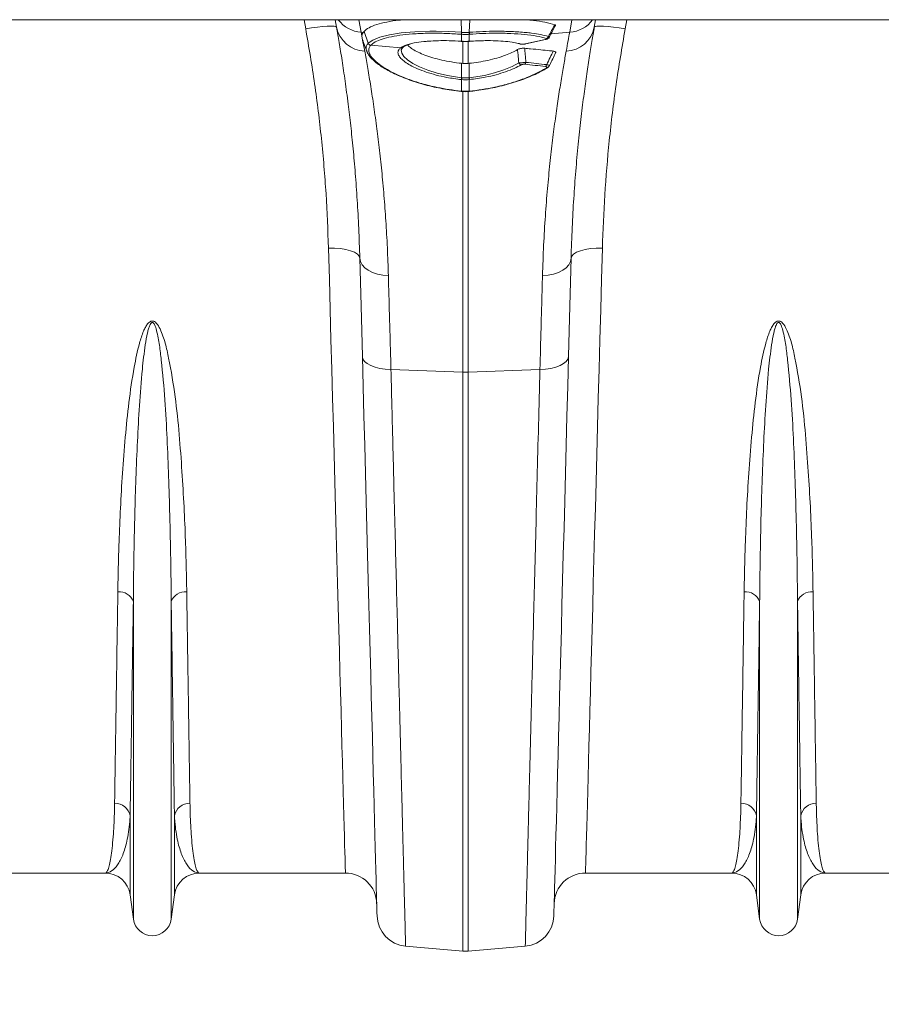
# Model space of a CAD drawing. Units: millimetres. Extents: x 13 to 203, y 13 to 269.
# Drawn here: x 161 to 172, y 180 to 193 of the extents above; entities that cross this region are included whole.
import ezdxf

# ---------------------------------------------------------------- set-up
doc = ezdxf.new("R2010")
doc.units = ezdxf.units.MM
doc.styles.add('SLDTEXTSTYLE2', font='TXT', dxfattribs={"width": 0.75})
doc.dimstyles.new('SLDDIMSTYLE1', dxfattribs={"dimtxt": 3.175, "dimasz": 3.302, "dimexe": 0, "dimexo": 0.0625, "dimgap": 0.79375, "dimtad": 0, "dimtih": 1, "dimtoh": 1, "dimdec": 6, "dimlfac": 25, "dimrnd": 1e-09, "dimzin": 12, "dimdsep": 46, "dimtxsty": 'SLDTEXTSTYLE2', "dimsah": 1, "dimcen": 0.09, "dimadec": 0, "dimazin": 3, "dimtfac": 1, "dimtofl": 0, "dimtmove": 0, "dimatfit": 3, "dimfxl": 1, "dimfrac": 2, "dimtolj": 1, "dimtzin": 12, "dimarcsym": 0})

# ---------------------------------------------------------------- blocks, each defined once
blk = doc.blocks.new('_D_9')
at = {"color": 7, "linetype": 'Continuous', "lineweight": 0, "transparency": 16777216}
for p, q in [((104.043, 180.216), (104.043, 167.813)), ((188.443, 178.112), (188.443, 167.813)), ((104.043, 170.988), (141.551, 170.988)), ((188.443, 170.988), (150.935, 170.988))]:
    blk.add_line(p, q, dxfattribs=at)
for points in [[(104.043, 170.988), (107.345, 170.48), (107.345, 171.496)], [(188.443, 170.988), (185.141, 171.496), (185.141, 170.48)]]:
    blk.add_solid(points, dxfattribs=at)
at = {"color": 7, "linetype": 'Continuous', "lineweight": 0, "transparency": 16777216, "insert": (141.551, 172.561), "char_height": 3.175, "attachment_point": 1, "style": 'SLDTEXTSTYLE2'}
blk.add_mtext('2110', dxfattribs=at)

msp = doc.modelspace()

# ---------------------------------------------------------------- linework, layer by layer
at = {"color": 7, "linetype": 'Continuous', "lineweight": 15}
for p, q in [((187.02639431, 192.95785419), (146.84315771, 192.95785419)), ((166.80664868, 192.95785419), (166.80829376, 192.95772396)), ((166.87802166, 192.95772396), (166.87966675, 192.95785419)), ((165.51158756, 192.79710211), (165.53682179, 192.79495962)), ((165.52028984, 192.75000371), (165.51158756, 192.79710211)), ((165.52997917, 192.69760974), (165.52028984, 192.75000371)), ((165.53682179, 192.79495962), (165.54787487, 192.80859299)), ((165.60106129, 192.65608035), (165.54787487, 192.80859299)), ((166.79435105, 192.77161322), (166.79357857, 192.77167104)), ((166.79435105, 192.77161322), (166.79435105, 192.68164344)), ((166.89273686, 192.77167104), (166.89196438, 192.77161322)), ((166.89196438, 192.68164344), (166.89196438, 192.77161322)), ((165.53603024, 192.68545456), (165.52997917, 192.69760974)), ((165.55601448, 192.55674772), (165.52997917, 192.69760974)), ((165.63359112, 192.63109691), (165.63342899, 192.63091855)), ((165.63342899, 192.63091855), (166.01684899, 192.59837009)), ((166.78944439, 192.6819887), (166.79435105, 192.68164344)), ((166.79014534, 192.68074818), (166.79500431, 192.68040724)), ((166.80829376, 192.68702455), (166.80829376, 192.3990912)), ((166.87802166, 192.3990912), (166.87802166, 192.68702455)), ((166.89130634, 192.68038921), (166.89617008, 192.68074117)), ((166.89196438, 192.68164344), (166.89687103, 192.6819887)), ((167.52075524, 192.6521071), (167.54135937, 192.64652915)), ((167.60814518, 192.64819793), (167.85972447, 192.70449452)), ((167.61291355, 192.64773421), (167.61339516, 192.64782734)), ((167.61339516, 192.64782734), (167.86497444, 192.70412393)), ((167.86455483, 192.70404093), (167.86497444, 192.70412393)), ((166.01684899, 192.59837009), (166.02204174, 192.60202475)), ((166.79429859, 192.21631743), (166.79370255, 192.40062915)), ((166.79370255, 192.40062915), (166.80829376, 192.3990912)), ((166.87802166, 192.3990912), (166.89261288, 192.40062915)), ((166.8920216, 192.21631743), (166.89261288, 192.40062915)), ((166.79435105, 192.19271771), (166.79114193, 192.19305925)), ((166.79435105, 192.19271771), (166.79435105, 192.04550884)), ((166.89517349, 192.19305925), (166.89196438, 192.19271771)), ((166.89196438, 192.04550884), (166.89196438, 192.19271771)), ((166.79139942, 192.04215087), (166.79385037, 192.04190366)), ((166.79193825, 192.04575173), (166.79435105, 192.04550884)), ((166.89196438, 192.04550884), (166.89438194, 192.04575173)), ((166.89246506, 192.04192363), (166.894916, 192.042161)), ((165.89183659, 188.49139847), (166.80829376, 188.45598973)), ((167.79447884, 188.49139847), (166.87802166, 188.45598973)), ((166.80829376, 188.45598973), (166.80829376, 181.06471456)), ((166.87802166, 181.06471456), (166.87802166, 188.45598973)), ((162.60128349, 181.47353448), (162.60128349, 185.52836574)), ((163.08503479, 181.47353448), (163.08503479, 185.52836574)), ((170.60128063, 181.47353448), (170.60128063, 185.52836574)), ((171.08503193, 181.47353448), (171.08503193, 185.52836574)), ((162.56007046, 181.78380169), (162.56007046, 182.79063619)), ((163.12624783, 181.78380169), (163.12624783, 182.79063619)), ((170.5600676, 181.78380169), (170.5600676, 182.79063619)), ((171.12624973, 181.78380169), (171.12624973, 182.79063619)), ((160.37644238, 182.06166424), (162.24285454, 182.06166424)), ((163.44346375, 182.06166424), (165.30987591, 182.06166424)), ((168.37643952, 182.06166424), (170.24285645, 182.06166424)), ((171.44346089, 182.06166424), (173.30987305, 182.06166424)), ((162.56007046, 181.78380169), (162.60128349, 181.47353448)), ((163.08503479, 181.47353448), (163.12624783, 181.78380169)), ((170.5600676, 181.78380169), (170.60128063, 181.47353448)), ((171.08503193, 181.47353448), (171.12624973, 181.78380169)), ((166.07881397, 181.12853564), (166.80829376, 181.06471456)), ((167.60750145, 181.12853564), (166.87802166, 181.06471456))]:
    msp.add_line(p, q, dxfattribs=at)
at = {"color": 8, "linetype": 'Continuous', "lineweight": 15}
for p, q in [((164.78167862, 192.95785419), (164.80303139, 192.84059726)), ((165.51158756, 192.79710211), (165.4832396, 192.95785419)), ((166.79370255, 192.79665433), (166.78845734, 192.95785419)), ((166.80829376, 192.95785419), (166.80829376, 192.95772396)), ((166.87802166, 192.95772396), (166.87802166, 192.95785419)), ((166.89261288, 192.79665433), (166.89785809, 192.95785419)), ((168.20307583, 192.95785419), (168.17473263, 192.79710211)), ((168.88328404, 192.84059726), (168.9046368, 192.95785419)), ((168.17473263, 192.79710211), (167.93675751, 192.7769006)), ((167.53156513, 192.65198521), (167.55612225, 192.64673985)), ((166.80829376, 192.04681106), (166.80829376, 188.45598973)), ((166.87802166, 188.45598973), (166.87802166, 192.04711728))]:
    msp.add_line(p, q, dxfattribs=at)
at = {"color": 7, "linetype": 'Continuous', "lineweight": 15, "flags": 128}
for points in [[(164.80303139, 192.84059726), (164.87889618, 192.85289027), (164.95192379, 192.86293633), (165.01937718, 192.87035949), (165.07873387, 192.8748817), (165.1277718, 192.87633397), (165.16465992, 192.87466176), (165.18801064, 192.86992781), (165.1969561, 192.86230929)], [(165.18010945, 192.95785419), (165.18051476, 192.95554571), (165.1969561, 192.86230929)], [(168.48935932, 192.86230929), (168.50580067, 192.95554571), (168.50620598, 192.95785419)], [(168.48935932, 192.86230929), (168.49830479, 192.86992781), (168.5216555, 192.87466176), (168.55854363, 192.87633397), (168.60758156, 192.8748817), (168.66693825, 192.87035949), (168.73439163, 192.86293633), (168.80741924, 192.85289027), (168.88328404, 192.84059726)], [(165.60106129, 192.65608035), (165.60106129, 192.6560808), (165.66037506, 192.69832842), (165.75127453, 192.73509584), (165.87353558, 192.76568927), (166.02229447, 192.78880469), (166.19691223, 192.80388407), (166.38980717, 192.8101512), (166.46872372, 192.81013138), (166.62937016, 192.80603684), (166.79370255, 192.79665448), (166.79370255, 192.79665433)], [(166.89178318, 192.79659651), (166.89261288, 192.79665418), (166.89261288, 192.79665433)], [(165.53423733, 192.68922262), (165.56229443, 192.61205114), (165.59035153, 192.53487982)], [(166.78944439, 192.6819887), (166.78995461, 192.68083609), (166.79015011, 192.68074967)], [(166.89687103, 192.6819887), (166.89636082, 192.68083609), (166.89616532, 192.68074952)], [(166.8920216, 192.21631743), (166.8920216, 192.21631773), (167.08665222, 192.24701978), (167.21623272, 192.27850862), (167.33489842, 192.31653325), (167.43873448, 192.35937513), (167.52561421, 192.40533046)], [(166.79429859, 192.21631743), (166.79429859, 192.21631728), (166.79752678, 192.21597545)], [(166.79139942, 192.0421458), (166.79140419, 192.04215146), (166.79141373, 192.04216309)], [(165.09408325, 190.04163064), (165.17165035, 190.04077174), (165.2462706, 190.0346569), (165.31510681, 190.02351858), (165.37555069, 190.00777997), (165.42529911, 189.98803921), (165.46246857, 189.96504552), (165.48564762, 189.93967272), (165.49394459, 189.91288461)], [(165.09408325, 190.04163064), (165.10478825, 189.64583792), (165.11533589, 189.25565816), (165.12572617, 188.87156226), (165.13593525, 188.49401213), (165.1459536, 188.12346376), (165.15577168, 187.76036419), (165.16537995, 187.40515031), (165.17475933, 187.05825068), (165.18390507, 186.72008373), (165.19280285, 186.39105715), (165.20144314, 186.07156731), (165.20981163, 185.76199986), (165.21790356, 185.46272732), (165.22570938, 185.1741109), (165.2332148, 184.89649869), (165.24041504, 184.63022508), (165.24730057, 184.37561132), (165.25386185, 184.13296379), (165.26009411, 183.90257634), (165.26598305, 183.68472494), (165.27152867, 183.47967423), (165.27672142, 183.28766979), (165.28155655, 183.10894407), (165.28602451, 182.94371165), (165.29012055, 182.79217161), (165.29384464, 182.65450753), (165.29718727, 182.53088631), (165.30014843, 182.42145456), (165.30271858, 182.32634581), (165.30489773, 182.2456745), (165.30668587, 182.17953719), (165.308083, 182.12801374), (165.30907959, 182.09116734), (165.30967564, 182.0690421), (165.30987591, 182.06166424)], [(168.59223217, 190.04163064), (168.51466507, 190.04077174), (168.44004482, 190.0346569), (168.37120861, 190.02351858), (168.31076473, 190.00777997), (168.26101631, 189.98803921), (168.22384686, 189.96504552), (168.20067257, 189.93967272), (168.19237084, 189.91288461)], [(168.37643952, 182.06166424), (168.37663979, 182.0690421), (168.3772406, 182.09116734), (168.37823719, 182.12801374), (168.37962956, 182.17953719), (168.3814177, 182.2456745), (168.38359684, 182.32634581), (168.38617176, 182.42145456), (168.38912815, 182.53088631), (168.39247078, 182.65450753), (168.39619488, 182.79217161), (168.40029091, 182.94371165), (168.40475887, 183.10894407), (168.409594, 183.28766979), (168.41478676, 183.47967423), (168.42033238, 183.68472494), (168.42622132, 183.90257634), (168.43245358, 184.13296379), (168.43901486, 184.37561132), (168.44590038, 184.63022508), (168.45310063, 184.89649869), (168.46060604, 185.1741109), (168.46841187, 185.46272732), (168.47650379, 185.76199986), (168.48487705, 186.07156731), (168.49351734, 186.39105715), (168.50241036, 186.72008373), (168.51155609, 187.05825068), (168.52093548, 187.40515031), (168.53054375, 187.76036419), (168.54036183, 188.12346376), (168.55038017, 188.49401213), (168.56059403, 188.87156226), (168.57097954, 189.25565816), (168.58153195, 189.64583792), (168.59223217, 190.04163064)], [(165.49394459, 189.91288461), (165.50178379, 189.87016387), (165.52278847, 189.82922949), (165.5562529, 189.79145624), (165.60105175, 189.7581125), (165.65568298, 189.73031796), (165.71831078, 189.70900662), (165.78683228, 189.69489343), (165.85894913, 189.68845315)], [(165.49394459, 189.91288461), (165.50184101, 189.61147196), (165.50996155, 189.30128015), (165.51830143, 188.98289181), (165.52683682, 188.65690268)], [(168.19237084, 189.91288461), (168.18453163, 189.87016387), (168.16352696, 189.82922949), (168.13006729, 189.79145624), (168.08526844, 189.7581125), (168.03063244, 189.73031796), (167.96800465, 189.70900662), (167.89948315, 189.69489343), (167.82737106, 189.68845315)], [(168.15947861, 188.65690268), (168.16801876, 188.98289181), (168.17635388, 189.30128015), (168.18447918, 189.61147196), (168.19237084, 189.91288461)], [(165.52683682, 188.65690268), (165.53442806, 188.62491466), (165.55526108, 188.59436013), (165.58863968, 188.56627025), (165.63342423, 188.54159392), (165.68811268, 188.52116383), (165.75085968, 188.5056702), (165.81953854, 188.49563516), (165.89183659, 188.49139847)], [(165.52683682, 188.65690268), (165.53688378, 188.27325798), (165.54674954, 187.89645471), (165.55642456, 187.52692438), (165.56589932, 187.16508783), (165.57516426, 186.8113593), (165.58420509, 186.46614291), (165.59300751, 186.12983204), (165.6015715, 185.80281235), (165.60988278, 185.48545636), (165.61793179, 185.17812706), (165.625709, 184.88117553), (165.63320011, 184.59494151), (165.64040989, 184.31975044), (165.64731449, 184.05591883), (165.65391869, 183.80374588), (165.66021294, 183.56352247), (165.66618294, 183.3355204), (165.67182392, 183.12000073), (165.67713589, 182.91721023), (165.68210453, 182.72738136), (165.68672985, 182.55072869), (165.69100708, 182.38745607), (165.69492668, 182.23774947), (165.69848866, 182.10177935), (165.70168347, 181.97970189), (165.70451588, 181.87165655), (165.70697159, 181.77776612), (165.70905537, 181.69813789), (165.71076721, 181.63286365), (165.71209759, 181.58201612), (165.71305126, 181.5456561), (165.71362347, 181.52382292), (165.7138142, 181.51654281)], [(168.15947861, 188.65690268), (168.15188736, 188.62491466), (168.13105435, 188.59436013), (168.09768051, 188.56627025), (168.0528912, 188.54159392), (167.99820275, 188.52116383), (167.93545574, 188.5056702), (167.86677689, 188.49563516), (167.79447884, 188.49139847)], [(167.97250599, 181.51654281), (167.97269673, 181.52382292), (167.97326416, 181.5456561), (167.97421784, 181.58201612), (167.97554821, 181.63286365), (167.97726006, 181.69813789), (167.97934384, 181.77776612), (167.98180432, 181.87165655), (167.98463196, 181.97970189), (167.98782677, 182.10177935), (167.99138874, 182.23774947), (167.99530834, 182.38745607), (167.99958557, 182.55072869), (168.00421089, 182.72738136), (168.00917954, 182.91721023), (168.0144915, 183.12000073), (168.02013725, 183.3355204), (168.02610726, 183.56352247), (168.03239674, 183.80374588), (168.03900093, 184.05591883), (168.0459103, 184.31975044), (168.05311531, 184.59494151), (168.06061119, 184.88117553), (168.06838364, 185.17812706), (168.07643265, 185.48545636), (168.08474392, 185.80281235), (168.09330792, 186.12983204), (168.1021151, 186.46614291), (168.11115116, 186.8113593), (168.12041611, 187.16508783), (168.12989086, 187.52692438), (168.13956589, 187.89645471), (168.14943642, 188.27325798), (168.15947861, 188.65690268)]]:
    msp.add_lwpolyline(points, dxfattribs=at)
at = {"color": 8, "linetype": 'Continuous', "lineweight": 15, "flags": 128}
for points in [[(166.79435105, 192.68164344), (166.79482788, 192.68049367), (166.79501862, 192.68040739)], [(166.89196438, 192.68164344), (166.89149231, 192.68049367), (166.89130634, 192.68040769)], [(167.60814518, 192.64819793), (167.61150688, 192.64761813), (167.61291355, 192.64773421)], [(167.85972447, 192.70449452), (167.86308617, 192.70391472), (167.86455483, 192.70404093)], [(166.03965134, 192.59684257), (166.02292389, 192.57135071), (166.02866501, 192.53164418), (166.05728001, 192.48727657), (166.10339493, 192.44450114), (166.16904587, 192.40035005), (166.25644535, 192.35524677), (166.36344761, 192.31220759), (166.48162693, 192.27527119), (166.61409229, 192.24408962), (166.79429382, 192.21631773), (166.79429859, 192.21631743), (166.79429859, 192.21631743)], [(166.79141373, 192.04216309), (166.79159016, 192.04313002), (166.79193825, 192.04575173)]]:
    msp.add_lwpolyline(points, dxfattribs=at)
at = {"color": 7, "linetype": 'Continuous', "lineweight": 15}
for centre, radius, start, end in [((165.56999067, 192.93691222), 0.38042132, 191.30934449, 267.894553798), ((168.11632476, 192.93691222), 0.38042132, 272.105446202, 348.69065551), ((166.96049899, 192.78333466), 0.16732743, 175.434287588, 183.997065182), ((166.96671215, 192.78285543), 0.17272735, 175.437093027, 183.731814926), ((166.72085823, 192.78286453), 0.17147567, 356.237857946, 4.5932341), ((166.72581643, 192.78333466), 0.16732743, 356.002934818, 4.565712412), ((167.86630467, 192.7579162), 0.04023883, 286.21916205, 340.164452084), ((165.63917827, 192.67208137), 0.04156239, 202.909903641, 262.048850078), ((165.63935229, 192.67226782), 0.04157205, 202.916155294, 262.034154635), ((167.54925948, 192.67328878), 0.02742158, 253.702737238, 284.493429848), ((167.56517236, 192.42449394), 0.04395551, 205.847313321, 258.682961933), ((167.57443151, 192.42104238), 0.04129158, 309.922881829, 349.241693208), ((167.83943196, 192.3921126), 0.04239837, 310.754932959, 348.550717071), ((167.87760705, 192.36551806), 0.02544144, 259.991738081, 301.122690584), ((166.33095316, 192.2673606), 0.46614847, 350.828266459, 353.71351724), ((166.34855957, 192.26543415), 0.4516832, 350.735641026, 353.713583441), ((167.33775585, 192.26543415), 0.4516832, 186.286416559, 189.264358973), ((167.34680023, 192.2661053), 0.45749583, 186.247697951, 189.187449196), ((166.84315771, 189.3592805), 0.90396334, 267.789675091, 272.210324909), ((162.42208234, 185.46271486), 0.19084835, 20.120462244, 95.731133626), ((163.26422994, 185.46272444), 0.19083941, 84.266784383, 159.881619747), ((170.42208632, 185.46272504), 0.19083843, 20.11829813, 95.732057592), ((171.2642355, 185.462711), 0.19085194, 84.269703426, 159.878700704), ((162.36709971, 182.7561568), 0.19602688, 10.130521242, 91.545969409), ((163.31921378, 182.75616269), 0.19602113, 88.452583922, 169.870925427), ((170.36710164, 182.75616269), 0.19602113, 10.129074573, 91.547416078), ((171.31921083, 182.7561685), 0.19601532, 88.452510489, 169.872348394), ((162.24285472, 181.74166401), 0.32, 7.566630627, 90), ((163.44346166, 181.74166401), 0.32, 90, 172.433369373), ((165.30987541, 181.66166401), 0.4, 1.5, 90), ((168.37644097, 181.66166401), 0.4, 90, 178.5), ((170.24285472, 181.74166401), 0.32, 7.566630627, 90), ((171.44346166, 181.74166401), 0.32, 90, 172.433369373), ((162.84315819, 181.50566401), 0.244, 187.566630627, 352.433369373), ((166.11367559, 181.5270134), 0.4, 181.5, 265), ((167.57264079, 181.5270134), 0.4, 275, 358.5), ((170.84315819, 181.50566401), 0.244, 187.566630627, 352.433369373), ((166.84315819, 181.46319194), 0.4, 265, 275)]:
    msp.add_arc(centre, radius, start, end, dxfattribs=at)
at = {"color": 8, "linetype": 'Continuous', "lineweight": 15}
for centre, radius, start, end in [((165.53859584, 193.19271799), 0.39653672, 216.319513522, 266.094537748), ((168.14775046, 193.192661), 0.39647809, 273.902258636, 323.684478641), ((166.02274141, 192.63403328), 0.0361467, 260.618102572, 309.475220784), ((166.02803803, 192.63741733), 0.03589695, 260.384134894, 301.135154814), ((166.77373573, 192.04652856), 0.02064052, 347.038706806, 357.168238581), ((166.91017113, 192.04621788), 0.01822055, 182.230158907, 193.71138156), ((166.91029683, 192.04626817), 0.01592326, 181.858594082, 194.998091087)]:
    msp.add_arc(centre, radius, start, end, dxfattribs=at)
at = {"color": 7, "linetype": 'Continuous', "lineweight": 15}
for points, knots in [([(165.1969561, 192.86230929), (165.20802147, 192.79862754), (165.23015233, 192.67126342), (165.26739245, 192.43924533), (165.30620097, 192.17731982), (165.34360662, 191.89752854), (165.37806726, 191.60774835), (165.40883151, 191.31317297), (165.43708858, 190.99609605), (165.46156645, 190.65618193), (165.48174065, 190.29553252), (165.48987777, 190.04039772), (165.49394459, 189.91288461)], [0, 0, 0, 0, 0.1073524596, 0.2147059559, 0.323818186, 0.4329308791, 0.5260718304, 0.6192830796, 0.7124228226, 0.8082568214, 0.9041692149, 1, 1, 1, 1]), ([(165.54787487, 192.80859299), (165.5665621, 192.82448771), (165.60393652, 192.8562771), (165.70414091, 192.89656521), (165.83603941, 192.9289854), (165.95757115, 192.94972855), (166.04107916, 192.95617741), (166.06279225, 192.95785419)], [0, 0, 0, 0, 0.2298237766, 0.4596470337, 0.689449639, 0.9192531596, 1, 1, 1, 1]), ([(166.87802166, 192.95772396), (166.87346047, 192.95739107), (166.85958076, 192.95637811), (166.83628151, 192.95594387), (166.81762359, 192.95713056), (166.80829376, 192.95772396)], [0, 0, 0, 0, 0.19660342952, 0.59826419602, 1, 1, 1, 1]), ([(167.62185425, 192.95785419), (167.65256117, 192.95527167), (167.74084194, 192.94784705), (167.86557516, 192.92649031), (167.94383404, 192.90434347), (167.98347325, 192.89312579)], [0, 0, 0, 0, 0.2083597678, 0.5990232585, 1, 1, 1, 1]), ([(167.90415615, 192.74426229), (167.91761631, 192.76924615), (167.94429246, 192.81876066), (167.97049292, 192.86848913), (167.98347325, 192.89312579)], [0, 0, 0, 0, 0.5045763825, 1, 1, 1, 1]), ([(167.91454643, 192.73407169), (167.91523501, 192.73534181), (167.94198568, 192.78468536), (167.96720491, 192.83471282), (167.99177498, 192.88345255)], [0, 0, 0, 0, 0.0257404087, 1, 1, 1, 1]), ([(167.98347325, 192.89312579), (167.98680936, 192.89171609), (167.99341031, 192.88892682), (167.99254586, 192.88514807), (167.9921183, 192.8832791)], [0, 0, 0, 0, 0.50539827774, 1, 1, 1, 1]), ([(168.19237084, 189.91288461), (168.19658143, 190.04415731), (168.20500642, 190.30682138), (168.22605782, 190.67738782), (168.25213865, 191.03316842), (168.28296839, 191.37038449), (168.31723066, 191.68770025), (168.3530017, 191.97723167), (168.38902354, 192.23886254), (168.42431053, 192.4733511), (168.4584678, 192.68466343), (168.47906216, 192.80309405), (168.48935932, 192.86230929)], [0, 0, 0, 0, 0.0986925005, 0.1974742237, 0.2961702535, 0.398118388, 0.5001598676, 0.6021095639, 0.7009007253, 0.799692197, 0.899846215, 1, 1, 1, 1]), ([(164.80303139, 192.84059726), (164.84296238, 192.60646839), (164.92282421, 192.13821152), (165.00731606, 191.43482292), (165.06799597, 190.73302), (165.08538745, 190.27209494), (165.09408325, 190.04163064)], [0, 0, 0, 0, 0.247525854, 0.4950508133, 0.7475234762, 1, 1, 1, 1]), ([(165.52028984, 192.75000371), (165.52356153, 192.76524584), (165.52690469, 192.78082099), (165.53661419, 192.79466365), (165.53682179, 192.79495962)], [0, 0, 0, 0, 0.9786189105, 1, 1, 1, 1]), ([(166.79357857, 192.77167104), (166.72650027, 192.77588672), (166.5923439, 192.78431807), (166.39573195, 192.78653571), (166.20922767, 192.78038724), (166.0393116, 192.76534161), (165.89315688, 192.74196586), (165.77478345, 192.71135424), (165.68421642, 192.6744677), (165.65046605, 192.64555369), (165.63359112, 192.63109691)], [0, 0, 0, 0, 0.1232163424, 0.24643225858, 0.37413695453, 0.50184163458, 0.62731347162, 0.7527822419, 0.87639304741, 1, 1, 1, 1]), ([(166.79370255, 192.79665433), (166.79370414, 192.79665428), (166.79398185, 192.79664563), (166.79425783, 192.796621), (166.79453224, 192.79659651)], [0, 0, 0, 0, 0.0057234998, 1, 1, 1, 1]), ([(166.89196438, 192.77161322), (166.88690727, 192.77126658), (166.87067624, 192.77015401), (166.84313457, 192.76950563), (166.81561699, 192.77015513), (166.79938434, 192.77126812), (166.79435105, 192.77161322)], [0, 0, 0, 0, 0.1557777997, 0.4999760893, 0.8449564843, 1, 1, 1, 1]), ([(166.79453224, 192.79659651), (166.79954654, 192.79627905), (166.81572015, 192.79525507), (166.84313458, 192.79465792), (166.87057307, 192.79525404), (166.88674507, 192.79627763), (166.89178318, 192.79659651)], [0, 0, 0, 0, 0.1550222889, 0.5000240258, 0.8442407689, 1, 1, 1, 1]), ([(166.89261288, 192.79665433), (166.89261447, 192.79665438), (166.95108028, 192.7984814), (167.06696497, 192.80850375), (167.24983061, 192.81120033), (167.43557381, 192.80828923), (167.58431124, 192.79799854), (167.70681778, 192.78403192), (167.80810649, 192.76828002), (167.87213965, 192.75226819), (167.90415615, 192.74426229)], [0, 0, 0, 0, 0.0000039382, 0.1448603874, 0.2897183469, 0.4671869702, 0.6446534959, 0.7259080989, 0.8629543771, 1, 1, 1, 1]), ([(167.87754387, 192.71927886), (167.83722118, 192.72936978), (167.75540384, 192.74984492), (167.59955615, 192.77050495), (167.42285827, 192.78326572), (167.24211761, 192.78649086), (167.06328565, 192.78271482), (166.94994521, 192.77537553), (166.89273686, 192.77167104)], [0, 0, 0, 0, 0.1750100249, 0.3551066647, 0.5301156865, 0.7101814345, 0.8537146898, 1, 1, 1, 1]), ([(167.86447853, 192.70446546), (167.87153119, 192.7060546), (167.88507407, 192.70910615), (167.89955237, 192.71677277), (167.91011764, 192.72582811), (167.91307653, 192.73221503), (167.91403145, 192.73427628)], [0, 0, 0, 0, 0.35311884709, 0.67807744819, 0.89610605349, 1, 1, 1, 1]), ([(168.17473263, 192.79710211), (168.16825141, 192.76204635), (168.15527158, 192.69184082), (168.13863192, 192.60181893), (168.13030094, 192.55674772)], [0, 0, 0, 0, 0.4993304582, 1, 1, 1, 1]), ([(168.59223217, 190.04163064), (168.60071136, 190.26755852), (168.6176696, 190.71941065), (168.67709669, 191.41629133), (168.76126903, 192.12419284), (168.84261233, 192.60179555), (168.88328404, 192.84059726)], [0, 0, 0, 0, 0.2475384549, 0.4950729374, 0.7475360955, 1, 1, 1, 1]), ([(165.6008944, 192.65590183), (165.60097776, 192.65595723), (165.60106137, 192.65601279), (165.60106129, 192.65608015), (165.60106129, 192.65608035)], [0, 0, 0, 0, 0.9970498281, 1, 1, 1, 1]), ([(165.63342899, 192.63091855), (165.62600844, 192.62107946), (165.61107816, 192.60128305), (165.60505189, 192.5607399), (165.62128424, 192.50796092), (165.67396849, 192.44218199), (165.75939662, 192.37244405), (165.86554, 192.30773757), (165.98419807, 192.24963961), (166.11837684, 192.19487055), (166.28337247, 192.14048528), (166.46197308, 192.09618268), (166.63359453, 192.06425241), (166.73887144, 192.05195199), (166.79193825, 192.04575173)], [0, 0, 0, 0, 0.0604384066, 0.1216031039, 0.2158881284, 0.3130316089, 0.4073951169, 0.5045040467, 0.5788859681, 0.6545235076, 0.7515686461, 0.8514023325, 0.925096556, 1, 1, 1, 1]), ([(166.0469231, 192.60628067), (166.05150325, 192.6092954), (166.06499333, 192.6181748), (166.09201124, 192.63069583), (166.1213822, 192.63989106), (166.13558621, 192.64433794)], [0, 0, 0, 0, 0.2097681029, 0.6178382895, 1, 1, 1, 1]), ([(166.10464424, 192.63408162), (166.10849871, 192.62936217), (166.12244113, 192.61229094), (166.16743305, 192.58106665), (166.23713194, 192.54244648), (166.32515735, 192.50508391), (166.42667214, 192.47091886), (166.54120876, 192.4410308), (166.66442683, 192.41640467), (166.75072563, 192.40587362), (166.79370255, 192.40062915)], [0, 0, 0, 0, 0.0502091454, 0.1816172789, 0.3167729709, 0.4495002455, 0.5859023902, 0.7217841015, 0.8614481401, 1, 1, 1, 1]), ([(166.12427563, 192.64347382), (166.14498025, 192.64939671), (166.19649776, 192.66413412), (166.28453349, 192.67621314), (166.38866749, 192.68567953), (166.49570311, 192.69053421), (166.63723805, 192.69066221), (166.73748073, 192.68494986), (166.78944439, 192.6819887)], [0, 0, 0, 0, 0.1413065147, 0.351600736, 0.4414991339, 0.6230452436, 0.8045947018, 1, 1, 1, 1]), ([(166.79435105, 192.68164344), (166.79892822, 192.68134244), (166.81515347, 192.68027544), (166.84352007, 192.67960468), (166.87152551, 192.68028979), (166.88774774, 192.68136418), (166.89196438, 192.68164344)], [0, 0, 0, 0, 0.1410585698, 0.5000276059, 0.8700424249, 1, 1, 1, 1]), ([(166.79503292, 192.68063702), (166.79970035, 192.68025618), (166.83067768, 192.67772859), (166.86314056, 192.67796662), (166.89037353, 192.68037631), (166.89131588, 192.68045969)], [0, 0, 0, 0, 0.1462210505, 0.970456279, 1, 1, 1, 1]), ([(166.89687103, 192.6819887), (166.96434747, 192.6855833), (167.07939391, 192.69171204), (167.23282698, 192.68936481), (167.35621566, 192.68138696), (167.45856815, 192.66901102), (167.50958053, 192.6571129), (167.53156513, 192.65198521)], [0, 0, 0, 0, 0.27253040769, 0.46466074689, 0.66235661387, 0.85448715601, 1, 1, 1, 1]), ([(167.54220814, 192.64702089), (167.54555474, 192.64617991), (167.55594191, 192.64356969), (167.57099629, 192.64282636), (167.58299234, 192.64390729), (167.58633942, 192.64420889)], [0, 0, 0, 0, 0.2552355162, 0.7921993515, 1, 1, 1, 1]), ([(167.55612225, 192.64673985), (167.55732322, 192.64645216), (167.56114399, 192.64553687), (167.56988804, 192.64466119), (167.582481, 192.64470013), (167.59601528, 192.64584267), (167.60410221, 192.64741291), (167.60814518, 192.64819793)], [0, 0, 0, 0, 0.10259364324, 0.32639310015, 0.5496678153, 0.77486179064, 1, 1, 1, 1]), ([(167.58633942, 192.64420889), (167.59029496, 192.64441959), (167.59960621, 192.64491557), (167.60800286, 192.64696228), (167.61283249, 192.64813952)], [0, 0, 0, 0, 0.4248140042, 1, 1, 1, 1]), ([(167.85972447, 192.70449452), (167.86082874, 192.70474952), (167.86600608, 192.70594506), (167.87369631, 192.70826991), (167.88050669, 192.71148279), (167.88347918, 192.71450747), (167.8828557, 192.71727537), (167.8793142, 192.71861113), (167.87754387, 192.71927886)], [0, 0, 0, 0, 0.0600483789, 0.2815342647, 0.4732678167, 0.6486711872, 0.8243770326, 1, 1, 1, 1]), ([(165.85894913, 189.68845315), (165.85494953, 189.80862919), (165.84694716, 190.04907676), (165.8272532, 190.39010682), (165.80289878, 190.71863886), (165.77402647, 191.03156437), (165.74181245, 191.32777785), (165.70621311, 191.61365146), (165.66816997, 191.88531074), (165.62880252, 192.13936949), (165.59051517, 192.3673044), (165.56751465, 192.49360028), (165.55601448, 192.55674772)], [0, 0, 0, 0, 0.09333293434, 0.1867400449, 0.28007491355, 0.37613821784, 0.47227972016, 0.56834316647, 0.67536413365, 0.78238400454, 0.89119286187, 1, 1, 1, 1]), ([(165.58481068, 192.55122565), (165.58580927, 192.54805887), (165.59138404, 192.53037996), (165.61276495, 192.49843042), (165.64978417, 192.45428396), (165.70036201, 192.40910534), (165.76185775, 192.36412646), (165.83349434, 192.32015542), (165.91454165, 192.27745323), (166.00494298, 192.23613754), (166.10437236, 192.19665877), (166.21143664, 192.15988033), (166.32482618, 192.12656143), (166.43854352, 192.09847504), (166.55229201, 192.07543954), (166.66794044, 192.05759004), (166.74835592, 192.04719542), (166.79060944, 192.04277325), (166.79146618, 192.04268358)], [0, 0, 0, 0, 0.0144559347, 0.0807020846, 0.1522686555, 0.2257639435, 0.2982935249, 0.3692847666, 0.4396671399, 0.5112507428, 0.583285508, 0.6555823586, 0.7278193466, 0.7997287222, 0.8629777197, 0.9282817879, 0.9985458287, 1, 1, 1, 1]), ([(166.79114193, 192.19305925), (166.72809656, 192.20126913), (166.6166247, 192.2157852), (166.46653333, 192.25041491), (166.34064923, 192.28771648), (166.22940589, 192.33039099), (166.13750296, 192.37507822), (166.06663635, 192.41991801), (166.01531903, 192.4640859), (165.98515542, 192.50711024), (165.97866205, 192.54419821), (165.98974947, 192.5747354), (166.0078157, 192.59049176), (166.01684899, 192.59837009)], [0, 0, 0, 0, 0.12301189282, 0.21749994203, 0.31199192241, 0.40625409226, 0.50051041153, 0.58783401642, 0.67515068553, 0.76734430957, 0.85953415314, 0.92976571573, 1, 1, 1, 1]), ([(166.02699608, 192.58006476), (166.02818405, 192.58299846), (166.03075964, 192.58935891), (166.04251579, 192.60011935), (166.04884953, 192.60591663)], [0, 0, 0, 0, 0.461240673, 1, 1, 1, 1]), ([(166.89261288, 192.40062915), (166.93239268, 192.40543202), (167.01291831, 192.41515441), (167.1322076, 192.43817575), (167.24866364, 192.46756702), (167.35227488, 192.50182152), (167.44126523, 192.53853116), (167.48574928, 192.56339244), (167.50827164, 192.57597975)], [0, 0, 0, 0, 0.1604284776, 0.324752834, 0.4991653343, 0.6787544325, 0.8373527215, 1, 1, 1, 1]), ([(167.50827164, 192.57597975), (167.51388695, 192.5789125), (167.52400501, 192.58419694), (167.54578315, 192.5902081), (167.56799779, 192.59344069), (167.5866539, 192.59400996), (167.59626014, 192.59331495), (167.59982437, 192.59305708)], [0, 0, 0, 0, 0.2683223063, 0.4834821493, 0.6999222934, 0.8886610644, 1, 1, 1, 1]), ([(167.52561421, 192.40533046), (167.52213752, 192.44167142), (167.51668969, 192.4986163), (167.51050823, 192.55542507), (167.50827164, 192.57597975)], [0, 0, 0, 0, 0.6381776405, 1, 1, 1, 1]), ([(167.59982437, 192.59305708), (167.62491775, 192.5907179), (167.69352976, 192.58432194), (167.79865899, 192.57402328), (167.89516853, 192.56417857), (167.94814091, 192.55858564), (167.96460003, 192.55684785)], [0, 0, 0, 0, 0.2064591058, 0.5645144587, 0.8646896759, 1, 1, 1, 1]), ([(167.59982437, 192.59305708), (167.60221552, 192.56681768), (167.60766469, 192.50702095), (167.61236152, 192.44701139), (167.61499733, 192.41333462)], [0, 0, 0, 0, 0.4388100332, 1, 1, 1, 1]), ([(168.13030094, 192.55674772), (168.11992977, 192.49987293), (168.09918736, 192.38612303), (168.06453409, 192.1819114), (168.02841242, 191.95331025), (167.99171112, 191.69929944), (167.95579564, 191.42254348), (167.92180664, 191.12429526), (167.8904071, 190.80136339), (167.86316149, 190.45339538), (167.84070475, 190.08272249), (167.83181421, 189.81983446), (167.82737106, 189.68845315)], [0, 0, 0, 0, 0.0984642034, 0.1969289747, 0.296789852, 0.3966514389, 0.495558501, 0.5945505731, 0.6934573061, 0.7956076692, 0.8978525836, 1, 1, 1, 1]), ([(167.88098663, 192.38369651), (167.89583733, 192.41403498), (167.92403127, 192.47163237), (167.95156787, 192.52947355), (167.96460003, 192.55684785)], [0, 0, 0, 0, 0.526733431, 1, 1, 1, 1]), ([(167.91421265, 192.36804105), (167.91612013, 192.37188143), (167.94358895, 192.42718516), (167.96998856, 192.4828904), (167.99455494, 192.53472738)], [0, 0, 0, 0, 0.0694415589, 1, 1, 1, 1]), ([(167.96460003, 192.55684785), (167.97030789, 192.55599102), (167.98172713, 192.55427681), (167.992281, 192.54898228), (167.99750345, 192.54240574), (167.99534876, 192.53742973), (167.994245, 192.53488071)], [0, 0, 0, 0, 0.2474279707, 0.4950088188, 0.7413128861, 1, 1, 1, 1]), ([(166.87802166, 192.3990912), (166.86942681, 192.39834974), (166.84621421, 192.39634726), (166.82294633, 192.39803093), (166.80829376, 192.3990912)], [0, 0, 0, 0, 0.3702664556, 1, 1, 1, 1]), ([(167.55654663, 192.38139309), (167.52775593, 192.36617721), (167.46933868, 192.33530372), (167.35913818, 192.29247236), (167.23459378, 192.25425994), (167.08068036, 192.21759525), (166.96337989, 192.20208054), (166.89517349, 192.19305925)], [0, 0, 0, 0, 0.1819558093, 0.3691941053, 0.5516048084, 0.7392728411, 1, 1, 1, 1]), ([(167.52561421, 192.40533046), (167.53173396, 192.40595669), (167.54313335, 192.40712318), (167.56503085, 192.40915087), (167.58652063, 192.41103243), (167.60355401, 192.41244121), (167.61227364, 192.41312198), (167.61499733, 192.41333462)], [0, 0, 0, 0, 0.2559158533, 0.4766993829, 0.7074852743, 0.9086293757, 1, 1, 1, 1]), ([(167.6009306, 192.38937562), (167.59718209, 192.3897695), (167.59307011, 192.38989451), (167.58455721, 192.38950421), (167.58026959, 192.38899479), (167.57209725, 192.38742609), (167.56837721, 192.38640402), (167.56176413, 192.38405635), (167.55896085, 192.38276939), (167.55654677, 192.38139334)], [0, 0, 0, 0, 0.25, 0.25, 0.5, 0.5, 0.75, 0.75, 1, 1, 1, 1]), ([(167.86711067, 192.35999547), (167.82274015, 192.36506842), (167.73399901, 192.37521434), (167.64528679, 192.3846551), (167.60093064, 192.38937549)], [0, 0, 0, 0, 0.4999993833, 1, 1, 1, 1]), ([(167.61499733, 192.41333462), (167.65931978, 192.40857199), (167.74796641, 192.39904653), (167.83664598, 192.38881325), (167.88098663, 192.38369651)], [0, 0, 0, 0, 0.4999902048, 1, 1, 1, 1]), ([(167.87318558, 192.34046377), (167.87636677, 192.34276586), (167.88186822, 192.34674702), (167.88330073, 192.35212956), (167.88080123, 192.35590043), (167.87555289, 192.35863288), (167.8699259, 192.35954108), (167.86711067, 192.35999547)], [0, 0, 0, 0, 0.3040857446, 0.5258752213, 0.6830205808, 0.8414122758, 1, 1, 1, 1]), ([(167.89049954, 192.34408371), (167.89439839, 192.3464064), (167.90376148, 192.35198432), (167.91018348, 192.36211961), (167.91393131, 192.3680345)], [0, 0, 0, 0, 0.4164072631, 1, 1, 1, 1]), ([(166.89438194, 192.04575173), (166.94900193, 192.05216051), (167.05923089, 192.0650941), (167.23323057, 192.09810937), (167.41390286, 192.14365124), (167.58978881, 192.20257375), (167.74826065, 192.26923521), (167.83114887, 192.31649566), (167.87318558, 192.34046377)], [0, 0, 0, 0, 0.1407478218, 0.2840440971, 0.4606201814, 0.6422332189, 0.8185588272, 1, 1, 1, 1]), ([(166.89489693, 192.04232983), (166.92461351, 192.04552968), (166.993863, 192.05298637), (167.10345504, 192.07012606), (167.222821, 192.09334209), (167.34119322, 192.12161177), (167.45544184, 192.15399869), (167.56375235, 192.1899533), (167.66451763, 192.22873308), (167.75485714, 192.26931811), (167.82955717, 192.30781102), (167.87097731, 192.3323707), (167.88926453, 192.34321393)], [0, 0, 0, 0, 0.0753828253, 0.1756669398, 0.2813780476, 0.3883319231, 0.49609276, 0.6040567572, 0.7115187706, 0.8178709744, 0.9195890478, 1, 1, 1, 1]), ([(166.79752678, 192.21597545), (166.80326102, 192.21543548), (166.81843027, 192.21400708), (166.84241339, 192.21330684), (166.86714058, 192.2139667), (166.88231132, 192.21537441), (166.88878864, 192.21597545)], [0, 0, 0, 0, 0.1890173594, 0.5000224141, 0.7865287735, 1, 1, 1, 1]), ([(166.88878864, 192.21597545), (166.88986172, 192.2161294), (166.89093638, 192.21628357), (166.89202001, 192.21631738), (166.8920216, 192.21631743)], [0, 0, 0, 0, 0.9985332107, 1, 1, 1, 1]), ([(166.79388851, 192.04225801), (166.79869508, 192.04169693), (166.83065798, 192.03796584), (166.86396167, 192.03811249), (166.89176106, 192.04187925), (166.89246029, 192.04197399)], [0, 0, 0, 0, 0.1471536578, 0.9785484847, 1, 1, 1, 1]), ([(165.89183659, 188.49139847), (165.88857115, 188.61027402), (165.88203224, 188.84831806), (165.8709622, 189.25119831), (165.86344694, 189.5247405), (165.85894913, 189.68845315)], [0, 0, 0, 0, 0.2859802906, 0.5726653113, 1, 1, 1, 1]), ([(167.82737106, 189.68845315), (167.82437431, 189.57941724), (167.8183734, 189.36107669), (167.80747375, 188.96439826), (167.79934426, 188.66849433), (167.79447884, 188.49139847)], [0, 0, 0, 0, 0.2859804459, 0.5726656784, 1, 1, 1, 1]), ([(163.28329415, 185.65260924), (163.2814251, 185.7584995), (163.27768702, 185.97027956), (163.26677125, 186.33167538), (163.25018287, 186.73595917), (163.22310633, 187.1886616), (163.18923274, 187.65806335), (163.14022701, 188.14253959), (163.07441486, 188.53414418), (163.01229177, 188.82617701), (162.96127134, 188.97660938), (162.91057698, 189.07009098), (162.87581415, 189.10116878), (162.85566042, 189.10994876), (162.83841643, 189.11122359), (162.82113816, 189.10656468), (162.80158343, 189.09427291), (162.7774625, 189.06845873), (162.75336724, 189.02910613), (162.71589157, 188.94823376), (162.66275072, 188.77870828), (162.59943267, 188.47207373), (162.54123264, 188.068283), (162.49601466, 187.61504408), (162.46070585, 187.16483563), (162.43537994, 186.71968157), (162.41918232, 186.32107862), (162.40852768, 185.96517614), (162.40485866, 185.75679829), (162.40302414, 185.65260924)], [0, 0, 0, 0, 0.0515050584, 0.10300990151, 0.16839728438, 0.2337837239, 0.29987603431, 0.36600275228, 0.4320163046, 0.45702074191, 0.48191961931, 0.4928960195, 0.49651183918, 0.49866889063, 0.50053495496, 0.50238925351, 0.50482365039, 0.50870561469, 0.51527232768, 0.52205767672, 0.5424889438, 0.58330100836, 0.64403830489, 0.70479595947, 0.76939142292, 0.83402756111, 0.89862807917, 0.94931397792, 1, 1, 1, 1]), ([(162.60128349, 185.52836574), (162.60228968, 185.63722899), (162.60430204, 185.8549555), (162.61014429, 186.22541601), (162.61903355, 186.63897565), (162.63291533, 187.09938486), (162.65231912, 187.56320553), (162.67711622, 188.02836482), (162.70902173, 188.44070783), (162.74381146, 188.7533389), (162.77290748, 188.92616442), (162.79357249, 189.00882783), (162.80653235, 189.04830475), (162.81954218, 189.07463272), (162.82943572, 189.08674339), (162.83629751, 189.09102678), (162.84086688, 189.0924587), (162.84524255, 189.09251544), (162.84998812, 189.09106209), (162.85454768, 189.08820056), (162.86305286, 189.08008103), (162.88157493, 189.04801842), (162.90857898, 188.95275408), (162.93682426, 188.80074602), (162.97023247, 188.50301417), (163.00689914, 188.10239231), (163.03349753, 187.60631469), (163.05238899, 187.11449585), (163.06852788, 186.59912699), (163.07940628, 186.06631713), (163.08356213, 185.70687746), (163.08501417, 185.53086523), (163.08503479, 185.52836574)], [0, 0, 0, 0, 0.0515276296, 0.1030552699, 0.168377801, 0.2337364054, 0.2990573596, 0.3599682478, 0.4208725383, 0.4613220839, 0.4812108634, 0.4876388738, 0.4936123231, 0.4968442245, 0.4985929593, 0.4992650128, 0.4997092738, 0.5002656278, 0.5007616154, 0.5014371713, 0.5021737149, 0.5050261696, 0.515030392, 0.5394531065, 0.5639139554, 0.6302118456, 0.6965713099, 0.7628942931, 0.8329635405, 0.9158843194, 0.998805505, 1, 1, 1, 1]), ([(171.28329128, 185.65260924), (171.28142159, 185.75849948), (171.27768221, 185.9702795), (171.26677703, 186.33167553), (171.25017597, 186.73595896), (171.22311008, 187.1886617), (171.18923618, 187.65806359), (171.14022089, 188.14253911), (171.07441686, 188.53414386), (171.01229434, 188.82617778), (170.96127098, 188.97660708), (170.91058091, 189.07009452), (170.87581192, 189.10116784), (170.85565912, 189.10994825), (170.83841678, 189.11122343), (170.82114007, 189.10656459), (170.80158534, 189.09427295), (170.77746442, 189.0684587), (170.75336908, 189.02910616), (170.7158938, 188.94823324), (170.66274336, 188.77871013), (170.59944072, 188.4720721), (170.54122478, 188.06828395), (170.49601935, 187.61504368), (170.46070698, 187.16483571), (170.43538206, 186.71968155), (170.41918418, 186.32107862), (170.4085296, 185.96517613), (170.40486057, 185.75679829), (170.40302605, 185.65260924)], [0, 0, 0, 0, 0.0515050644, 0.1030099012, 0.1683973097, 0.2337837308, 0.2998760488, 0.3660028251, 0.4320163046, 0.4570207448, 0.4819196251, 0.4928960266, 0.4965122557, 0.4986693074, 0.5005348208, 0.5023891195, 0.5048235167, 0.5087054814, 0.5152721952, 0.522057545, 0.5424889748, 0.5833009373, 0.6440383122, 0.7047959252, 0.7693913962, 0.8340275419, 0.8986280674, 0.949313972, 1, 1, 1, 1]), ([(170.60128063, 185.52836574), (170.6022887, 185.63722899), (170.60430483, 185.85495549), (170.61014745, 186.22541597), (170.61902729, 186.63897576), (170.63291934, 187.0993848), (170.65232085, 187.56320551), (170.67711701, 188.02836493), (170.70902766, 188.44070731), (170.74380572, 188.75333953), (170.77290743, 188.92616469), (170.79357676, 189.00882679), (170.80652686, 189.04830628), (170.81954343, 189.0746335), (170.82943825, 189.08674002), (170.83629669, 189.09102895), (170.84086605, 189.09245746), (170.84524111, 189.09251532), (170.84998542, 189.09106208), (170.854545, 189.08819933), (170.86305748, 189.08008589), (170.88156162, 189.04800948), (170.90859586, 188.9527635), (170.93682086, 188.8007429), (170.97023918, 188.50301683), (171.00689249, 188.10239114), (171.03349671, 187.60631499), (171.05238161, 187.11449569), (171.06854328, 186.59912715), (171.07935682, 186.06631689), (171.08367372, 185.70687793), (171.08501291, 185.53086523), (171.08503193, 185.52836574)], [0, 0, 0, 0, 0.05152764106, 0.10305528852, 0.16837781909, 0.23373644663, 0.29905740989, 0.35996830657, 0.42087260555, 0.46132209683, 0.48121097076, 0.48763898204, 0.49361226162, 0.49684441025, 0.49859314536, 0.49926473115, 0.49970952098, 0.5002653188, 0.50076130642, 0.50143686242, 0.50217379951, 0.50502596596, 0.51503035842, 0.53945307636, 0.56391392858, 0.63021178318, 0.69657125668, 0.76289424916, 0.83296352045, 0.91588431092, 0.99880550808, 1, 1, 1, 1]), ([(166.07881397, 181.12853564), (166.07869452, 181.13322548), (166.07845539, 181.14261391), (166.076524, 181.21863107), (166.07343829, 181.34027001), (166.06905784, 181.51261026), (166.06362377, 181.7265439), (166.05730946, 181.9753081), (166.05027529, 182.25227956), (166.0422314, 182.56907467), (166.03315579, 182.92629859), (166.02306906, 183.32367057), (166.01217475, 183.75245202), (166.00055141, 184.21040815), (165.98824439, 184.69475778), (165.97508174, 185.21337968), (165.96104626, 185.76592753), (165.94618684, 186.35124085), (165.93280268, 186.87807513), (165.92122359, 187.33412286), (165.91163624, 187.71181008), (165.90185333, 188.09696749), (165.8951755, 188.35992154), (165.89183659, 188.49139847)], [0, 0, 0, 0, 0.0545948991, 0.1092916811, 0.1639885172, 0.2195220219, 0.2750555822, 0.3247190339, 0.374420725, 0.4240842497, 0.4751901661, 0.5263378033, 0.5774436859, 0.6271088878, 0.6768122302, 0.7264774397, 0.7775843311, 0.8287328438, 0.8798397748, 0.9098123247, 0.939784968, 0.9698925065, 1, 1, 1, 1]), ([(167.79447884, 188.49139847), (167.78844785, 188.25388436), (167.77637461, 187.77841318), (167.7590153, 187.09487118), (167.74219639, 186.43263043), (167.72606552, 185.79719776), (167.71120492, 185.21214664), (167.69767329, 184.67913484), (167.68539465, 184.19564454), (167.67378427, 183.73860533), (167.66292477, 183.31080242), (167.65285725, 182.91447198), (167.64381247, 182.55833776), (167.6357968, 182.24267465), (167.62879162, 181.96687439), (167.6226856, 181.72643372), (167.61753813, 181.5237633), (167.61339703, 181.36048264), (167.61073525, 181.25587635), (167.60912796, 181.19238958), (167.60819481, 181.15579427), (167.607614, 181.13281137), (167.60753897, 181.12996088), (167.60750145, 181.12853564)], [0, 0, 0, 0, 0.0545948349, 0.1092914927, 0.1639881245, 0.219520415, 0.2750527348, 0.3247270914, 0.3744396936, 0.4241140473, 0.4752313977, 0.526390315, 0.5775075896, 0.6271800871, 0.6768907762, 0.7265632633, 0.7776792784, 0.8288369925, 0.8799530036, 0.9098973962, 0.9398417575, 0.9699208753, 1, 1, 1, 1]), ([(162.40302414, 185.65260924), (162.40024881, 185.46858873), (162.39510564, 185.12756741), (162.38816906, 184.67072831), (162.38200907, 184.26617468), (162.37623711, 183.88908082), (162.37091411, 183.54217238), (162.36601741, 183.2242209), (162.36321282, 183.0427905), (162.36181111, 182.95211233)], [0, 0, 0, 0, 0.161427502, 0.2991526411, 0.4369835383, 0.574708681, 0.716433988, 0.8582748806, 1, 1, 1, 1]), ([(163.32450718, 182.95211233), (163.32314638, 183.04013134), (163.32042374, 183.21623714), (163.31568585, 183.52367648), (163.31044672, 183.86490913), (163.30465881, 184.24331317), (163.29833414, 184.65828688), (163.29127516, 185.12302751), (163.28606731, 185.46859576), (163.28329415, 185.65260924)], [0, 0, 0, 0, 0.1377249141, 0.2755558995, 0.4132809138, 0.5550062285, 0.6968471291, 0.8385725102, 1, 1, 1, 1]), ([(170.40302605, 185.65260924), (170.40025072, 185.46858873), (170.39510755, 185.12756741), (170.38817094, 184.67072831), (170.38201109, 184.26617467), (170.37623857, 183.88908082), (170.37091773, 183.54217237), (170.36601293, 183.22422091), (170.36320942, 183.0427905), (170.36180824, 182.95211233)], [0, 0, 0, 0, 0.161427501, 0.2991526391, 0.4369835354, 0.5747086771, 0.7164339832, 0.8582748815, 1, 1, 1, 1]), ([(171.32450432, 182.95211233), (171.32314285, 183.04013134), (171.32041885, 183.21623713), (171.31569108, 183.5236765), (171.31044203, 183.86490912), (171.3046549, 184.24331315), (171.29833734, 184.65828689), (171.29127772, 185.12302752), (171.28606633, 185.46859576), (171.28329128, 185.65260924)], [0, 0, 0, 0, 0.1377249138, 0.2755558922, 0.4132809137, 0.5550062282, 0.6968471197, 0.8385725006, 1, 1, 1, 1]), ([(162.56007046, 182.79063619), (162.56143194, 182.8798656), (162.56415595, 183.05839295), (162.56888356, 183.37006492), (162.57413328, 183.71599497), (162.57991769, 184.09961182), (162.5862456, 184.52030149), (162.59329488, 184.99145861), (162.59850766, 185.34180442), (162.60128349, 185.52836574)], [0, 0, 0, 0, 0.1377250302, 0.275555866, 0.4132809406, 0.5550045423, 0.696843693, 0.8385673792, 1, 1, 1, 1]), ([(163.08503479, 185.52836574), (163.08781103, 185.34179723), (163.09295578, 184.99605908), (163.09988114, 184.53290972), (163.10605423, 184.12277789), (163.11181293, 183.74048868), (163.11714721, 183.38880557), (163.12204094, 183.06648348), (163.12484591, 182.88256037), (163.12624783, 182.79063619)], [0, 0, 0, 0, 0.1614326195, 0.2991577498, 0.4369887624, 0.5747137576, 0.7164375222, 0.8582763837, 1, 1, 1, 1]), ([(170.5600676, 182.79063619), (170.56142839, 182.8798656), (170.56415103, 183.05839296), (170.56888894, 183.37006489), (170.57412801, 183.71599499), (170.57991598, 184.09961181), (170.58624061, 184.52030151), (170.59329981, 184.99145857), (170.59850751, 185.34180441), (170.60128063, 185.52836574)], [0, 0, 0, 0, 0.1377250304, 0.2755558729, 0.4132809404, 0.5550045423, 0.6968436932, 0.8385673887, 1, 1, 1, 1]), ([(171.08503193, 185.52836574), (171.08780724, 185.34179723), (171.09295029, 184.99605905), (171.09988702, 184.53290976), (171.10604702, 184.12277786), (171.11181884, 183.74048871), (171.1171423, 183.38880556), (171.1220374, 183.06648347), (171.124846, 182.88256037), (171.12624973, 182.79063619)], [0, 0, 0, 0, 0.1614326183, 0.2991577568, 0.4369887599, 0.5747137621, 0.7164375183, 0.8582763789, 1, 1, 1, 1]), ([(162.36181111, 182.95211233), (162.36127017, 182.92306417), (162.35964722, 182.8359113), (162.35467314, 182.70314781), (162.34580665, 182.54967506), (162.33374212, 182.40820435), (162.31855293, 182.28403567), (162.30142974, 182.18595704), (162.28287247, 182.11497795), (162.263297, 182.07179014), (162.24979785, 182.06173092), (162.24299123, 182.06166555), (162.24285454, 182.06166424)], [0, 0, 0, 0, 0.05025727, 0.1507863294, 0.2514682951, 0.3744883514, 0.4975778036, 0.620598518, 0.7461833421, 0.8718413419, 0.9974262876, 1, 1, 1, 1]), ([(163.44346375, 182.06166424), (163.44332706, 182.06166555), (163.43665655, 182.06172962), (163.42342371, 182.07139027), (163.40423783, 182.11284675), (163.38575433, 182.18191621), (163.36842845, 182.27925607), (163.35285414, 182.40516091), (163.34057996, 182.5483999), (163.33164866, 182.70307236), (163.32667275, 182.83582304), (163.32504812, 182.92306417), (163.32450718, 182.95211233)], [0, 0, 0, 0, 0.0025737124, 0.1255963784, 0.2486875845, 0.3717101199, 0.4972931256, 0.6229492954, 0.7485317342, 0.8490609819, 0.9497427311, 1, 1, 1, 1]), ([(170.36180824, 182.95211233), (170.36126736, 182.92306417), (170.35964455, 182.8359113), (170.35466864, 182.70314783), (170.34581038, 182.54967504), (170.33374502, 182.40820434), (170.31854895, 182.28403569), (170.3014256, 182.18595705), (170.28287602, 182.11497794), (170.26329844, 182.07179014), (170.24979976, 182.06173092), (170.24299314, 182.06166555), (170.24285645, 182.06166424)], [0, 0, 0, 0, 0.0502572712, 0.1507863329, 0.2514682833, 0.3744883425, 0.497577824, 0.6205985413, 0.7461833363, 0.871841339, 0.9974262875, 1, 1, 1, 1]), ([(171.44346089, 182.06166424), (171.44332419, 182.06166555), (171.43665366, 182.06172962), (171.42342965, 182.07139028), (171.40423265, 182.11284674), (171.38575198, 182.18191621), (171.36842592, 182.27925607), (171.35284944, 182.40516089), (171.34058355, 182.54839992), (171.3316493, 182.70307235), (171.32667745, 182.83582305), (171.32504715, 182.92306417), (171.32450432, 182.95211233)], [0, 0, 0, 0, 0.0025737124, 0.125596346, 0.2486875876, 0.371710125, 0.4972931326, 0.6229493043, 0.7485317226, 0.849060972, 0.9497427227, 1, 1, 1, 1]), ([(162.24285454, 182.06166424), (162.24328211, 182.06166549), (162.27048158, 182.0617451), (162.32420267, 182.07958747), (162.39981114, 182.156723), (162.46692677, 182.28381572), (162.5129849, 182.4334028), (162.54109493, 182.58359521), (162.55430291, 182.69370231), (162.55862622, 182.76636325), (162.56007046, 182.79063619)], [0, 0, 0, 0, 0.0029944455, 0.1904886011, 0.3773515674, 0.5619579227, 0.7465577325, 0.8478693524, 0.9491795778, 1, 1, 1, 1]), ([(163.12624783, 182.79063619), (163.12768935, 182.76636336), (163.13200279, 182.6937321), (163.14524523, 182.5836162), (163.17327569, 182.43355471), (163.21941453, 182.28387255), (163.28644888, 182.15677679), (163.36211159, 182.0795849), (163.4158367, 182.06174511), (163.44303618, 182.06166549), (163.44346375, 182.06166424)], [0, 0, 0, 0, 0.0508203946, 0.1520691232, 0.2534421776, 0.4377164656, 0.6226484853, 0.8095113376, 0.997005555, 1, 1, 1, 1]), ([(170.24285645, 182.06166424), (170.24328241, 182.06166549), (170.27038067, 182.0617451), (170.32425146, 182.07958745), (170.39980104, 182.15672299), (170.46693048, 182.28381574), (170.51299109, 182.43340273), (170.54108779, 182.58359528), (170.55430846, 182.69370226), (170.55862547, 182.76636324), (170.5600676, 182.79063619)], [0, 0, 0, 0, 0.0029943546, 0.190488607, 0.3773515797, 0.5619579414, 0.7465577575, 0.8478693349, 0.9491795959, 1, 1, 1, 1]), ([(171.12624973, 182.79063619), (171.12769149, 182.76636336), (171.13200561, 182.69373212), (171.14523889, 182.58361613), (171.173282, 182.43355477), (171.21941403, 182.28387257), (171.28645478, 182.15677673), (171.3620709, 182.07958492), (171.41593665, 182.06174511), (171.44303492, 182.06166549), (171.44346089, 182.06166424)], [0, 0, 0, 0, 0.050820398, 0.1520691013, 0.2534422087, 0.4377165091, 0.6226484652, 0.8095114157, 0.9970056458, 1, 1, 1, 1])]:
    msp.add_open_spline(points, degree=3, knots=knots, dxfattribs=at)
at = {"color": 8, "linetype": 'Continuous', "lineweight": 15}
for points, knots in [([(167.90415615, 192.74426229), (167.90734431, 192.74249314), (167.91372351, 192.73895326), (167.91621181, 192.73552088), (167.91445843, 192.73430932), (167.91425556, 192.73416914)], [0, 0, 0, 0, 0.4690752011, 0.9385725565, 1, 1, 1, 1]), ([(165.58675141, 192.55196608), (165.58121101, 192.56529917), (165.57029698, 192.59156404), (165.57797284, 192.62588346), (165.59322396, 192.64585653), (165.6008944, 192.65590183)], [0, 0, 0, 0, 0.3388356565, 0.6674725717, 1, 1, 1, 1]), ([(166.02204174, 192.60202475), (166.04161234, 192.61395061), (166.06732648, 192.62962019), (166.11329337, 192.64080224), (166.12427563, 192.64347382)], [0, 0, 0, 0, 0.761083191, 1, 1, 1, 1]), ([(167.88098663, 192.38369651), (167.88638497, 192.3822808), (167.89718582, 192.37944828), (167.90793788, 192.37524631), (167.91457372, 192.37132746), (167.9139455, 192.36934715), (167.91362614, 192.36834042)], [0, 0, 0, 0, 0.2527988074, 0.5057938191, 0.7487604791, 1, 1, 1, 1])]:
    msp.add_open_spline(points, degree=3, knots=knots, dxfattribs=at)
at = {"color": 7, "linetype": 'Continuous', "lineweight": 15}
for points in [[(166.89196439, 192.19271754), (166.85954319, 192.18931974), (166.82677216, 192.18931978), (166.79435097, 192.19271764)], [(166.79435097, 192.04550888), (166.82680308, 192.04230797), (166.85951236, 192.04230794), (166.89196438, 192.04550878)]]:
    msp.add_open_spline(points, degree=3, dxfattribs=at)

# ---------------------------------------------------------------- dimensions: what is measured, and where the dimension line sits
at = {"color": 7, "linetype": 'Continuous', "lineweight": 0}
dim = msp.add_linear_dim(base=(188.4431581894, 170.9884777759), p1=(104.0431581894, 181.4861053691), p2=(188.4431581894, 179.3816640079), angle=0, dimstyle='SLDDIMSTYLE1', dxfattribs=at)
dim.commit()
dim.dimension.update_dxf_attribs({"geometry": '_D_9', "text_midpoint": (146.2431581894, 170.9884777759), "dimtype": 160})

doc.saveas('drawing.dxf')
